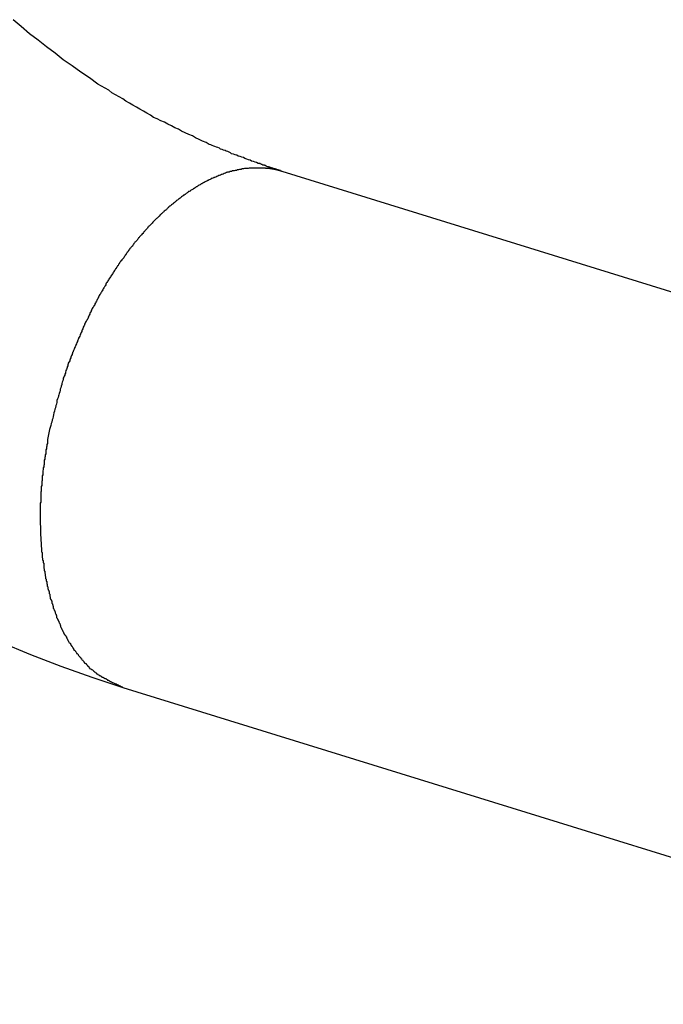
# Model space of a CAD drawing. Extents: x -41 to 59, y -93 to -9.
# Drawn here: x -21 to -21, y -30 to -30 of the extents above; entities that cross this region are included whole.
import ezdxf

# ---------------------------------------------------------------- set-up
doc = ezdxf.new("R2010")
doc.units = 0
doc.layers.get('0').update_dxf_attribs({"linetype": 'CONTINUOUS'})

msp = doc.modelspace()

# ---------------------------------------------------------------- linework, layer by layer
at = {"color": 0}
for points in [[(-20.7497, -29.7029), (-20.7497, -29.7029), (-20.7497, -29.7028), (-20.7497, -29.7028), (-20.7497, -29.7028), (-20.7497, -29.7028), (-20.7497, -29.7028), (-20.7497, -29.7028), (-20.7497, -29.7028), (-20.7499, -29.7028), (-20.7499, -29.7028), (-20.7499, -29.7028), (-20.7499, -29.7028), (-20.7499, -29.7028), (-20.7499, -29.7028), (-20.7499, -29.7028), (-20.7499, -29.7028), (-20.7502, -29.7028), (-20.7502, -29.7028), (-20.7502, -29.7026), (-20.7502, -29.7026), (-20.7502, -29.7026), (-20.7502, -29.7026), (-20.7502, -29.7026), (-20.7502, -29.7026), (-20.7502, -29.7026), (-20.7504, -29.7026), (-20.7504, -29.7026), (-20.7504, -29.7026), (-20.7504, -29.7026), (-20.7505, -29.7026), (-20.7505, -29.7026), (-20.7505, -29.7026), (-20.7505, -29.7026), (-20.7508, -29.7026), (-20.7508, -29.7026), (-20.7508, -29.7023), (-20.7508, -29.7023), (-20.7508, -29.7023), (-20.7508, -29.7023), (-20.7508, -29.7023), (-20.7508, -29.7023), (-20.7508, -29.7023), (-20.7511, -29.7023), (-20.7511, -29.7023), (-20.7511, -29.7023), (-20.7511, -29.7023), (-20.7513, -29.7023), (-20.7513, -29.7023), (-20.7513, -29.7023), (-20.7513, -29.7023), (-20.7516, -29.7023), (-20.7516, -29.7023), (-20.7516, -29.702), (-20.7516, -29.702), (-20.7516, -29.702), (-20.7519, -29.702), (-20.7519, -29.702), (-20.7519, -29.702), (-20.7519, -29.702), (-20.7522, -29.702), (-20.7522, -29.7019), (-20.7522, -29.7019), (-20.7522, -29.7019), (-20.7525, -29.7019), (-20.7525, -29.7019), (-20.7527, -29.7019), (-20.7527, -29.7019), (-20.753, -29.7019), (-20.753, -29.7019), (-20.753, -29.7016), (-20.753, -29.7016), (-20.753, -29.7016), (-20.7533, -29.7016), (-20.7533, -29.7015), (-20.7536, -29.7015), (-20.7536, -29.7015), (-20.7539, -29.7015), (-20.7539, -29.7012), (-20.7542, -29.7012), (-20.7542, -29.7012), (-20.7545, -29.7012), (-20.7545, -29.7012), (-20.7548, -29.7012), (-20.7548, -29.7012), (-20.7551, -29.7012), (-20.7551, -29.7012), (-20.7551, -29.7009), (-20.7554, -29.7009), (-20.7557, -29.7009), (-20.756, -29.7009), (-20.756, -29.7006), (-20.7563, -29.7006), (-20.7566, -29.7006), (-20.7569, -29.7006), (-20.7569, -29.7003), (-20.7572, -29.7003), (-20.7575, -29.7003), (-20.7578, -29.7003), (-20.7578, -29.7), (-20.7581, -29.7), (-20.7584, -29.7), (-20.7587, -29.7), (-20.7587, -29.7), (-20.759, -29.6997), (-20.7593, -29.6997), (-20.7596, -29.6994), (-20.7599, -29.6994), (-20.7602, -29.6991), (-20.7605, -29.6991), (-20.7608, -29.6991), (-20.7612, -29.6991), (-20.7615, -29.6988), (-20.7618, -29.6988), (-20.7621, -29.6985), (-20.7624, -29.6985), (-20.7627, -29.6982), (-20.763, -29.6982), (-20.7633, -29.6982), (-20.7639, -29.6982), (-20.7639, -29.6982), (-20.7648, -29.6976), (-20.7657, -29.6973), (-20.7666, -29.697), (-20.7677, -29.6967), (-20.7686, -29.6962), (-20.7695, -29.6959), (-20.7704, -29.6956), (-20.7716, -29.6953), (-20.7725, -29.6947), (-20.7734, -29.6944), (-20.7743, -29.6941), (-20.7755, -29.6938), (-20.7764, -29.6933), (-20.7773, -29.693), (-20.7782, -29.6927), (-20.7794, -29.6924), (-20.7794, -29.6924), (-20.78, -29.6918), (-20.7809, -29.6915), (-20.7817, -29.6912), (-20.7826, -29.6909), (-20.7832, -29.6906), (-20.7841, -29.6903), (-20.785, -29.69), (-20.7859, -29.6897), (-20.7865, -29.6891), (-20.7874, -29.6888), (-20.7883, -29.6885), (-20.7892, -29.6882), (-20.7898, -29.6879), (-20.7907, -29.6876), (-20.7916, -29.6873), (-20.7925, -29.687), (-20.7925, -29.687), (-20.7943, -29.6859), (-20.7964, -29.685), (-20.7985, -29.6841), (-20.8006, -29.6832), (-20.8024, -29.682), (-20.8045, -29.6811), (-20.8066, -29.6802), (-20.8087, -29.6793), (-20.8105, -29.6781), (-20.8126, -29.6772), (-20.8147, -29.6761), (-20.8168, -29.6752), (-20.8188, -29.674), (-20.8209, -29.6731), (-20.823, -29.672), (-20.8251, -29.6711), (-20.8251, -29.6711), (-20.8269, -29.6699), (-20.829, -29.6687), (-20.8311, -29.6675), (-20.8332, -29.6664), (-20.8351, -29.6652), (-20.8372, -29.664), (-20.8393, -29.6628), (-20.8414, -29.6617), (-20.8432, -29.6603), (-20.8453, -29.6591), (-20.8474, -29.6579), (-20.8495, -29.6567), (-20.8514, -29.6552), (-20.8535, -29.654), (-20.8556, -29.6528), (-20.8577, -29.6516), (-20.8577, -29.6516), (-20.8627, -29.648), (-20.8678, -29.6446), (-20.8729, -29.641), (-20.878, -29.6374), (-20.8828, -29.6335), (-20.8879, -29.6298), (-20.8927, -29.6259), (-20.8978, -29.6221), (-20.9026, -29.6179), (-20.9074, -29.6139)], [(-20.7497, -29.7029), (-20.7544, -29.7017), (-20.7544, -29.7017), (-20.7547, -29.7014), (-20.755, -29.7014), (-20.7553, -29.7014), (-20.7556, -29.7014), (-20.7559, -29.7012), (-20.7562, -29.7012), (-20.7565, -29.7012), (-20.7568, -29.7012), (-20.7571, -29.701), (-20.7574, -29.701), (-20.7577, -29.701), (-20.758, -29.701), (-20.7583, -29.701), (-20.7586, -29.701), (-20.7589, -29.701), (-20.7593, -29.701), (-20.7593, -29.701), (-20.7596, -29.7008), (-20.7599, -29.7008), (-20.7602, -29.7008), (-20.7605, -29.7008), (-20.7608, -29.7008), (-20.7611, -29.7008), (-20.7614, -29.7008), (-20.7617, -29.7008), (-20.762, -29.7008), (-20.7623, -29.7008), (-20.7626, -29.7008), (-20.7629, -29.7008), (-20.7632, -29.7008), (-20.7635, -29.7008), (-20.7638, -29.7008), (-20.7644, -29.7008), (-20.7644, -29.7008), (-20.7647, -29.7008), (-20.765, -29.7008), (-20.7653, -29.7008), (-20.7656, -29.7008), (-20.7659, -29.7008), (-20.7662, -29.7008), (-20.7665, -29.7008), (-20.7671, -29.7008), (-20.7674, -29.7008), (-20.7677, -29.7008), (-20.768, -29.7008), (-20.7683, -29.7008), (-20.7686, -29.7008), (-20.7689, -29.7008), (-20.7692, -29.7008), (-20.7698, -29.701), (-20.7698, -29.701), (-20.7701, -29.701), (-20.7704, -29.701), (-20.7707, -29.701), (-20.771, -29.701), (-20.7713, -29.701), (-20.7716, -29.701), (-20.7719, -29.701), (-20.7725, -29.7013), (-20.7728, -29.7013), (-20.7731, -29.7013), (-20.7734, -29.7013), (-20.7738, -29.7016), (-20.7741, -29.7016), (-20.7744, -29.7016), (-20.7747, -29.7016), (-20.7753, -29.7019), (-20.7753, -29.7019), (-20.7756, -29.7019), (-20.7759, -29.7019), (-20.7762, -29.7019), (-20.7765, -29.7022), (-20.7768, -29.7022), (-20.7771, -29.7022), (-20.7774, -29.7022), (-20.778, -29.7025), (-20.7783, -29.7025), (-20.7786, -29.7025), (-20.7789, -29.7025), (-20.7794, -29.7028), (-20.7797, -29.7028), (-20.78, -29.7029), (-20.7803, -29.7029), (-20.7809, -29.7032), (-20.7809, -29.7032), (-20.7812, -29.7032), (-20.7815, -29.7032), (-20.7818, -29.7032), (-20.7822, -29.7035), (-20.7825, -29.7035), (-20.7828, -29.7038), (-20.7831, -29.7038), (-20.7837, -29.7041), (-20.784, -29.7041), (-20.7843, -29.7043), (-20.7846, -29.7043), (-20.7852, -29.7046), (-20.7855, -29.7046), (-20.7858, -29.7049), (-20.7861, -29.7049), (-20.7867, -29.7052), (-20.7867, -29.7052), (-20.787, -29.7052), (-20.7873, -29.7055), (-20.7876, -29.7055), (-20.788, -29.7058), (-20.7883, -29.7058), (-20.7886, -29.7061), (-20.7889, -29.7061), (-20.7895, -29.7064), (-20.7898, -29.7064), (-20.7901, -29.7067), (-20.7904, -29.7067), (-20.791, -29.707), (-20.7913, -29.707), (-20.7916, -29.7073), (-20.7919, -29.7075), (-20.7925, -29.7078), (-20.7925, -29.7078), (-20.7928, -29.7078), (-20.7931, -29.7081), (-20.7934, -29.7081), (-20.7939, -29.7084), (-20.7942, -29.7084), (-20.7945, -29.7087), (-20.7948, -29.7089), (-20.7954, -29.7092), (-20.7957, -29.7092), (-20.796, -29.7095), (-20.7963, -29.7097), (-20.7969, -29.71), (-20.7972, -29.71), (-20.7975, -29.7103), (-20.7978, -29.7106), (-20.7984, -29.7109), (-20.7984, -29.7109), (-20.7987, -29.7109), (-20.799, -29.7112), (-20.7993, -29.7115), (-20.7998, -29.7118), (-20.8001, -29.7118), (-20.8004, -29.7121), (-20.8007, -29.7124), (-20.8013, -29.7127), (-20.8016, -29.7127), (-20.8019, -29.713), (-20.8022, -29.7133), (-20.8028, -29.7136), (-20.8031, -29.7137), (-20.8034, -29.714), (-20.8037, -29.7143), (-20.8043, -29.7146), (-20.8043, -29.7146), (-20.8046, -29.7146), (-20.8049, -29.7149), (-20.8052, -29.7152), (-20.8057, -29.7155), (-20.806, -29.7157), (-20.8063, -29.716), (-20.8066, -29.7163), (-20.8072, -29.7166), (-20.8075, -29.7167), (-20.8078, -29.717), (-20.8081, -29.7173), (-20.8087, -29.7176), (-20.809, -29.7179), (-20.8093, -29.7182), (-20.8096, -29.7185), (-20.8102, -29.7188), (-20.8102, -29.7188), (-20.8105, -29.719), (-20.8108, -29.7193), (-20.8111, -29.7196), (-20.8116, -29.7199), (-20.8119, -29.7202), (-20.8122, -29.7205), (-20.8125, -29.7208), (-20.8131, -29.7211), (-20.8134, -29.7214), (-20.8137, -29.7217), (-20.814, -29.722), (-20.8146, -29.7223), (-20.8149, -29.7226), (-20.8152, -29.7229), (-20.8155, -29.7232), (-20.8161, -29.7236), (-20.8161, -29.7236), (-20.8164, -29.7239), (-20.8167, -29.7242), (-20.817, -29.7245), (-20.8174, -29.7248), (-20.8177, -29.7251), (-20.818, -29.7254), (-20.8183, -29.7257), (-20.8189, -29.7261), (-20.8192, -29.7264), (-20.8195, -29.7267), (-20.8198, -29.727), (-20.8203, -29.7274), (-20.8206, -29.7277), (-20.8209, -29.728), (-20.8212, -29.7283), (-20.8218, -29.7289), (-20.8218, -29.7289), (-20.8221, -29.7292), (-20.8224, -29.7295), (-20.8227, -29.7298), (-20.8231, -29.7301), (-20.8234, -29.7304), (-20.8237, -29.7307), (-20.824, -29.731), (-20.8246, -29.7316), (-20.8249, -29.7319), (-20.8252, -29.7322), (-20.8255, -29.7325), (-20.826, -29.7331), (-20.8263, -29.7334), (-20.8266, -29.7337), (-20.8269, -29.734), (-20.8275, -29.7346), (-20.8275, -29.7346), (-20.8278, -29.7349), (-20.8281, -29.7352), (-20.8284, -29.7355), (-20.8287, -29.7361), (-20.829, -29.7364), (-20.8293, -29.7367), (-20.8296, -29.737), (-20.8302, -29.7376), (-20.8305, -29.7379), (-20.8308, -29.7382), (-20.8311, -29.7385), (-20.8315, -29.7391), (-20.8318, -29.7394), (-20.8321, -29.7399), (-20.8324, -29.7402), (-20.833, -29.7408), (-20.833, -29.7408), (-20.8333, -29.7411), (-20.8336, -29.7414), (-20.8339, -29.7417), (-20.8342, -29.7423), (-20.8345, -29.7426), (-20.8348, -29.7431), (-20.8351, -29.7434), (-20.8357, -29.744), (-20.836, -29.7443), (-20.8363, -29.7447), (-20.8366, -29.745), (-20.8369, -29.7456), (-20.8372, -29.7459), (-20.8375, -29.7465), (-20.8378, -29.7468), (-20.8384, -29.7474), (-20.8384, -29.7474), (-20.8387, -29.7477), (-20.839, -29.748), (-20.8393, -29.7483), (-20.8396, -29.7489), (-20.8399, -29.7492), (-20.8402, -29.7498), (-20.8405, -29.7501), (-20.8408, -29.7507), (-20.8411, -29.751), (-20.8414, -29.7516), (-20.8417, -29.7519), (-20.842, -29.7525), (-20.8423, -29.7528), (-20.8426, -29.7534), (-20.8429, -29.7537), (-20.8435, -29.7543), (-20.8435, -29.7543), (-20.8438, -29.7546), (-20.8441, -29.7551), (-20.8444, -29.7554), (-20.8447, -29.756), (-20.845, -29.7563), (-20.8453, -29.7569), (-20.8456, -29.7572), (-20.8459, -29.7578), (-20.8462, -29.7581), (-20.8465, -29.7587), (-20.8468, -29.759), (-20.8471, -29.7596), (-20.8474, -29.7599), (-20.8477, -29.7605), (-20.848, -29.7609), (-20.8484, -29.7615), (-20.8484, -29.7615), (-20.8486, -29.7618), (-20.8489, -29.7624), (-20.8492, -29.7627), (-20.8495, -29.7633), (-20.8498, -29.7636), (-20.8501, -29.7642), (-20.8504, -29.7645), (-20.8507, -29.7651), (-20.851, -29.7654), (-20.8513, -29.766), (-20.8516, -29.7663), (-20.8519, -29.7669), (-20.8522, -29.7672), (-20.8525, -29.7678), (-20.8528, -29.7683), (-20.8531, -29.7689), (-20.8531, -29.7689), (-20.8531, -29.7692), (-20.8534, -29.7698), (-20.8537, -29.7701), (-20.854, -29.7707), (-20.8543, -29.771), (-20.8546, -29.7716), (-20.8549, -29.7721), (-20.8552, -29.7727), (-20.8554, -29.773), (-20.8557, -29.7736), (-20.856, -29.7739), (-20.8563, -29.7745), (-20.8566, -29.7748), (-20.8569, -29.7754), (-20.8572, -29.776), (-20.8575, -29.7766), (-20.8575, -29.7766), (-20.8575, -29.7769), (-20.8578, -29.7775), (-20.8581, -29.7778), (-20.8584, -29.7784), (-20.8586, -29.7787), (-20.8589, -29.7793), (-20.8592, -29.7798), (-20.8595, -29.7804), (-20.8595, -29.7807), (-20.8598, -29.7813), (-20.8601, -29.7816), (-20.8604, -29.7822), (-20.8607, -29.7825), (-20.861, -29.7831), (-20.8613, -29.7837), (-20.8616, -29.7843), (-20.8616, -29.7843), (-20.8616, -29.7846), (-20.8619, -29.7852), (-20.8622, -29.7855), (-20.8625, -29.7861), (-20.8625, -29.7864), (-20.8628, -29.787), (-20.8631, -29.7876), (-20.8634, -29.7882), (-20.8634, -29.7885), (-20.8637, -29.7891), (-20.864, -29.7896), (-20.8643, -29.7902), (-20.8646, -29.7905), (-20.8649, -29.7911), (-20.8652, -29.7917), (-20.8655, -29.7923), (-20.8655, -29.7923), (-20.8655, -29.7926), (-20.8658, -29.7932), (-20.866, -29.7935), (-20.8663, -29.7941), (-20.8663, -29.7944), (-20.8666, -29.795), (-20.8669, -29.7956), (-20.8672, -29.7962), (-20.8672, -29.7965), (-20.8675, -29.7971), (-20.8678, -29.7977), (-20.8681, -29.7983), (-20.8681, -29.7986), (-20.8684, -29.7992), (-20.8687, -29.7998), (-20.869, -29.8004), (-20.869, -29.8004), (-20.869, -29.8007), (-20.8693, -29.8013), (-20.8694, -29.8016), (-20.8697, -29.8022), (-20.8697, -29.8025), (-20.87, -29.8031), (-20.8703, -29.8037), (-20.8706, -29.8043), (-20.8706, -29.8046), (-20.8709, -29.8052), (-20.8711, -29.8055), (-20.8714, -29.8061), (-20.8714, -29.8064), (-20.8717, -29.807), (-20.872, -29.8076), (-20.8723, -29.8082), (-20.8723, -29.8082), (-20.8723, -29.8085), (-20.8726, -29.8089), (-20.8726, -29.8092), (-20.8729, -29.8098), (-20.8729, -29.8101), (-20.8732, -29.8107), (-20.8733, -29.811), (-20.8736, -29.8116), (-20.8736, -29.8119), (-20.8739, -29.8125), (-20.8739, -29.8128), (-20.8742, -29.8134), (-20.8742, -29.8137), (-20.8745, -29.8143), (-20.8748, -29.8146), (-20.8751, -29.8152), (-20.8751, -29.8152), (-20.8751, -29.8155), (-20.8754, -29.8161), (-20.8754, -29.8167), (-20.8757, -29.8173), (-20.8757, -29.8176), (-20.876, -29.8182), (-20.8762, -29.8188), (-20.8765, -29.8194), (-20.8765, -29.8197), (-20.8768, -29.8203), (-20.8768, -29.8209), (-20.8771, -29.8215), (-20.8771, -29.8221), (-20.8774, -29.8227), (-20.8777, -29.8233), (-20.878, -29.8239), (-20.878, -29.8239), (-20.878, -29.8245), (-20.8783, -29.8254), (-20.8786, -29.8262), (-20.8789, -29.8271), (-20.8789, -29.8277), (-20.8792, -29.8286), (-20.8795, -29.8295), (-20.8798, -29.8304), (-20.8798, -29.831), (-20.8801, -29.8319), (-20.8804, -29.8328), (-20.8807, -29.8337), (-20.8808, -29.8343), (-20.8811, -29.8352), (-20.8814, -29.8361), (-20.8817, -29.837), (-20.8817, -29.837), (-20.8817, -29.8379), (-20.882, -29.8391), (-20.8823, -29.84), (-20.8826, -29.8412), (-20.8829, -29.8421), (-20.8832, -29.8433), (-20.8835, -29.8442), (-20.8838, -29.8454), (-20.8839, -29.8463), (-20.8842, -29.8475), (-20.8845, -29.8484), (-20.8848, -29.8496), (-20.8851, -29.8505), (-20.8854, -29.8517), (-20.8857, -29.8528), (-20.886, -29.854)], [(-20.7497, -29.7029), (-20.7497, -29.7029)], [(-20.15, -29.8885), (-20.7497, -29.7029)], [(-20.15, -29.8885), (-20.7497, -29.7029)], [(-20.15, -29.8885), (-20.7497, -29.7029)], [(-20.15, -29.8885), (-20.7497, -29.7029)], [(-20.15, -29.8885), (-20.7497, -29.7029)], [(-20.15, -29.8885), (-20.7497, -29.7029)], [(-20.15, -29.8885), (-20.7497, -29.7029)], [(-20.15, -29.8885), (-20.7497, -29.7029)], [(-20.15, -29.8885), (-20.7497, -29.7029)], [(-20.15, -29.8885), (-20.7497, -29.7029)], [(-20.15, -29.8885), (-20.7497, -29.7029)], [(-20.15, -29.8885), (-20.7497, -29.7029)], [(-20.15, -29.8885), (-20.7497, -29.7029)], [(-20.15, -29.8885), (-20.7497, -29.7029)], [(-20.15, -29.8885), (-20.7497, -29.7029)], [(-20.15, -29.8885), (-20.7497, -29.7029)], [(-20.15, -29.8885), (-20.7497, -29.7029)], [(-20.15, -29.8885), (-20.7497, -29.7029)], [(-20.15, -29.8885), (-20.7497, -29.7029)], [(-20.15, -29.8885), (-20.7497, -29.7029)], [(-20.15, -29.8885), (-20.7497, -29.7029)], [(-20.886, -29.854), (-20.8872, -29.8599), (-20.8872, -29.8599), (-20.8872, -29.8602), (-20.8872, -29.8605), (-20.8872, -29.8608), (-20.8873, -29.8613), (-20.8873, -29.8616), (-20.8873, -29.8619), (-20.8873, -29.8622), (-20.8876, -29.8628), (-20.8876, -29.8631), (-20.8876, -29.8634), (-20.8876, -29.8637), (-20.8879, -29.8643), (-20.8879, -29.8646), (-20.8879, -29.865), (-20.8879, -29.8653), (-20.8882, -29.8659), (-20.8882, -29.8659), (-20.8882, -29.8662), (-20.8882, -29.8665), (-20.8882, -29.8668), (-20.8883, -29.8674), (-20.8883, -29.8677), (-20.8883, -29.868), (-20.8883, -29.8683), (-20.8886, -29.8689), (-20.8886, -29.8692), (-20.8886, -29.8695), (-20.8886, -29.8698), (-20.8889, -29.8704), (-20.8889, -29.8707), (-20.8889, -29.8711), (-20.8889, -29.8714), (-20.8892, -29.872), (-20.8892, -29.872), (-20.8892, -29.8723), (-20.8892, -29.8726), (-20.8892, -29.8729), (-20.8892, -29.8735), (-20.8892, -29.8738), (-20.8892, -29.8741), (-20.8892, -29.8744), (-20.8895, -29.875), (-20.8895, -29.8753), (-20.8895, -29.8756), (-20.8895, -29.8759), (-20.8897, -29.8765), (-20.8897, -29.8768), (-20.8897, -29.8772), (-20.8897, -29.8775), (-20.89, -29.8781), (-20.89, -29.8781), (-20.89, -29.8784), (-20.89, -29.8787), (-20.89, -29.879), (-20.89, -29.8796), (-20.89, -29.8799), (-20.89, -29.8802), (-20.89, -29.8805), (-20.8903, -29.8811), (-20.8903, -29.8814), (-20.8903, -29.8817), (-20.8903, -29.882), (-20.8903, -29.8826), (-20.8903, -29.8829), (-20.8903, -29.8835), (-20.8903, -29.8838), (-20.8906, -29.8844), (-20.8906, -29.8844), (-20.8906, -29.8847), (-20.8906, -29.885), (-20.8906, -29.8853), (-20.8906, -29.8859), (-20.8906, -29.8862), (-20.8906, -29.8865), (-20.8906, -29.8868), (-20.8909, -29.8874), (-20.8909, -29.8877), (-20.8909, -29.888), (-20.8909, -29.8883), (-20.8909, -29.8889), (-20.8909, -29.8892), (-20.8909, -29.8898), (-20.8909, -29.8901), (-20.8912, -29.8907), (-20.8912, -29.8907), (-20.8912, -29.891), (-20.8912, -29.8913), (-20.8912, -29.8916), (-20.8912, -29.8922), (-20.8912, -29.8925), (-20.8912, -29.8929), (-20.8912, -29.8932), (-20.8912, -29.8938), (-20.8912, -29.8941), (-20.8912, -29.8944), (-20.8912, -29.8947), (-20.8912, -29.8953), (-20.8912, -29.8956), (-20.8912, -29.8962), (-20.8912, -29.8965), (-20.8915, -29.8971), (-20.8915, -29.8971), (-20.8915, -29.8974), (-20.8915, -29.8977), (-20.8915, -29.898), (-20.8915, -29.8986), (-20.8915, -29.8989), (-20.8915, -29.8993), (-20.8915, -29.8996), (-20.8915, -29.9002), (-20.8915, -29.9005), (-20.8915, -29.9008), (-20.8915, -29.9011), (-20.8915, -29.9017), (-20.8915, -29.902), (-20.8915, -29.9026), (-20.8915, -29.9029), (-20.8916, -29.9035), (-20.8916, -29.9035), (-20.8916, -29.9038), (-20.8916, -29.9041), (-20.8916, -29.9044), (-20.8916, -29.905), (-20.8916, -29.9053), (-20.8916, -29.9057), (-20.8916, -29.906), (-20.8916, -29.9066), (-20.8916, -29.9069), (-20.8916, -29.9072), (-20.8916, -29.9075), (-20.8916, -29.9081), (-20.8916, -29.9084), (-20.8916, -29.909), (-20.8916, -29.9093), (-20.8916, -29.9099), (-20.8916, -29.9099), (-20.8914, -29.9102), (-20.8914, -29.9105), (-20.8914, -29.9108), (-20.8914, -29.9114), (-20.8914, -29.9117), (-20.8914, -29.9121), (-20.8914, -29.9124), (-20.8914, -29.913), (-20.8914, -29.9133), (-20.8914, -29.9136), (-20.8914, -29.9139), (-20.8914, -29.9145), (-20.8914, -29.9148), (-20.8914, -29.9154), (-20.8914, -29.9157), (-20.8914, -29.9163), (-20.8914, -29.9163), (-20.8911, -29.9166), (-20.8911, -29.9169), (-20.8911, -29.9172), (-20.8911, -29.9178), (-20.8911, -29.9181), (-20.8911, -29.9185), (-20.8911, -29.9188), (-20.8911, -29.9194), (-20.891, -29.9197), (-20.891, -29.92), (-20.891, -29.9203), (-20.891, -29.9209), (-20.891, -29.9212), (-20.891, -29.9218), (-20.891, -29.9221), (-20.891, -29.9227), (-20.891, -29.9227), (-20.8907, -29.923), (-20.8907, -29.9233), (-20.8907, -29.9236), (-20.8907, -29.9242), (-20.8907, -29.9245), (-20.8907, -29.9248), (-20.8907, -29.9251), (-20.8907, -29.9257), (-20.8904, -29.926), (-20.8904, -29.9263), (-20.8904, -29.9266), (-20.8904, -29.9272), (-20.8904, -29.9275), (-20.8904, -29.9281), (-20.8904, -29.9284), (-20.8904, -29.929), (-20.8904, -29.929), (-20.8901, -29.9293), (-20.8901, -29.9296), (-20.8901, -29.9299), (-20.8901, -29.9305), (-20.8898, -29.9308), (-20.8898, -29.9311), (-20.8898, -29.9314), (-20.8898, -29.932), (-20.8895, -29.9323), (-20.8895, -29.9326), (-20.8895, -29.9329), (-20.8895, -29.9335), (-20.8895, -29.9338), (-20.8895, -29.9343), (-20.8895, -29.9346), (-20.8895, -29.9352), (-20.8895, -29.9352), (-20.8892, -29.9355), (-20.8892, -29.9358), (-20.8892, -29.9361), (-20.8892, -29.9367), (-20.8889, -29.937), (-20.8889, -29.9373), (-20.8889, -29.9376), (-20.8889, -29.9382), (-20.8886, -29.9385), (-20.8886, -29.9388), (-20.8886, -29.9391), (-20.8886, -29.9397), (-20.8884, -29.94), (-20.8884, -29.9404), (-20.8884, -29.9407), (-20.8884, -29.9413), (-20.8884, -29.9413), (-20.8881, -29.9416), (-20.8881, -29.9419), (-20.888, -29.9422), (-20.888, -29.9428), (-20.8877, -29.9431), (-20.8877, -29.9434), (-20.8877, -29.9437), (-20.8877, -29.9443), (-20.8874, -29.9446), (-20.8874, -29.9449), (-20.8874, -29.9452), (-20.8874, -29.9458), (-20.8871, -29.9461), (-20.8871, -29.9464), (-20.8871, -29.9467), (-20.8871, -29.9473), (-20.8871, -29.9473), (-20.8868, -29.9476), (-20.8868, -29.9479), (-20.8865, -29.9482), (-20.8865, -29.9486), (-20.8862, -29.9489), (-20.8862, -29.9492), (-20.8862, -29.9495), (-20.8862, -29.9501), (-20.8859, -29.9504), (-20.8859, -29.9507), (-20.8859, -29.951), (-20.8859, -29.9516), (-20.8856, -29.9519), (-20.8856, -29.9522), (-20.8856, -29.9525), (-20.8856, -29.9531), (-20.8856, -29.9531), (-20.8853, -29.9534), (-20.8853, -29.9537), (-20.885, -29.954), (-20.885, -29.9543), (-20.8847, -29.9546), (-20.8847, -29.9549), (-20.8847, -29.9552), (-20.8847, -29.9558), (-20.8844, -29.9561), (-20.8844, -29.9564), (-20.8842, -29.9567), (-20.8842, -29.9572), (-20.8839, -29.9575), (-20.8839, -29.9578), (-20.8839, -29.9581), (-20.8839, -29.9587), (-20.8839, -29.9587), (-20.8836, -29.959), (-20.8836, -29.9593), (-20.8833, -29.9596), (-20.8833, -29.9599), (-20.883, -29.9602), (-20.883, -29.9605), (-20.8828, -29.9608), (-20.8828, -29.9614), (-20.8825, -29.9617), (-20.8825, -29.962), (-20.8822, -29.9623), (-20.8822, -29.9627), (-20.8819, -29.963), (-20.8819, -29.9633), (-20.8819, -29.9636), (-20.8819, -29.9642), (-20.8819, -29.9642), (-20.8816, -29.9645), (-20.8816, -29.9648), (-20.8813, -29.9651), (-20.8813, -29.9654), (-20.881, -29.9657), (-20.881, -29.966), (-20.8807, -29.9663), (-20.8807, -29.9667), (-20.8804, -29.967), (-20.8804, -29.9673), (-20.8801, -29.9676), (-20.8801, -29.9679), (-20.8798, -29.9682), (-20.8798, -29.9685), (-20.8797, -29.9688), (-20.8797, -29.9694), (-20.8797, -29.9694), (-20.8794, -29.9697), (-20.8794, -29.97), (-20.8791, -29.9703), (-20.8791, -29.9706), (-20.8788, -29.9709), (-20.8788, -29.9712), (-20.8785, -29.9715), (-20.8785, -29.9718), (-20.8782, -29.9721), (-20.8782, -29.9724), (-20.8779, -29.9727), (-20.8779, -29.973), (-20.8776, -29.9733), (-20.8776, -29.9736), (-20.8773, -29.9739), (-20.8773, -29.9742), (-20.8773, -29.9742), (-20.877, -29.9743), (-20.8768, -29.9746), (-20.8765, -29.9749), (-20.8765, -29.9752), (-20.8762, -29.9755), (-20.8762, -29.9758), (-20.8759, -29.9761), (-20.8759, -29.9764), (-20.8756, -29.9767), (-20.8756, -29.977), (-20.8753, -29.9773), (-20.8753, -29.9776), (-20.875, -29.9779), (-20.875, -29.9782), (-20.8747, -29.9785), (-20.8747, -29.9788), (-20.8747, -29.9788), (-20.8744, -29.9788), (-20.8741, -29.9791), (-20.8738, -29.9794), (-20.8738, -29.9797), (-20.8735, -29.98), (-20.8735, -29.9803), (-20.8732, -29.9806), (-20.8732, -29.9809), (-20.8729, -29.9811), (-20.8727, -29.9814), (-20.8724, -29.9817), (-20.8724, -29.982), (-20.8721, -29.9823), (-20.8721, -29.9826), (-20.8718, -29.9829), (-20.8718, -29.9832), (-20.8718, -29.9832), (-20.8715, -29.9832), (-20.8712, -29.9835), (-20.8709, -29.9838), (-20.8709, -29.9841), (-20.8706, -29.9842), (-20.8705, -29.9845), (-20.8702, -29.9848), (-20.8702, -29.9851), (-20.8699, -29.9851), (-20.8696, -29.9854), (-20.8693, -29.9857), (-20.8693, -29.986), (-20.869, -29.9863), (-20.8689, -29.9866), (-20.8686, -29.9869), (-20.8686, -29.9872), (-20.8686, -29.9872), (-20.8683, -29.9872), (-20.868, -29.9875), (-20.8677, -29.9878), (-20.8677, -29.9881), (-20.8674, -29.9881), (-20.8674, -29.9884), (-20.8671, -29.9887), (-20.8671, -29.989), (-20.8668, -29.989), (-20.8665, -29.9893), (-20.8662, -29.9896), (-20.8662, -29.9899), (-20.8659, -29.9899), (-20.8659, -29.9902), (-20.8656, -29.9905), (-20.8656, -29.9908), (-20.8656, -29.9908), (-20.8653, -29.9908), (-20.865, -29.9911), (-20.8647, -29.9911), (-20.8647, -29.9914), (-20.8644, -29.9914), (-20.8644, -29.9917), (-20.8641, -29.992), (-20.8641, -29.9923), (-20.8638, -29.9923), (-20.8636, -29.9926), (-20.8633, -29.9927), (-20.8633, -29.993), (-20.863, -29.993), (-20.863, -29.9933), (-20.8627, -29.9936), (-20.8627, -29.9939), (-20.8627, -29.9939), (-20.8624, -29.9939), (-20.8621, -29.9942), (-20.8618, -29.9942), (-20.8615, -29.9945), (-20.8612, -29.9945), (-20.8609, -29.9948), (-20.8606, -29.9951), (-20.8606, -29.9954), (-20.8603, -29.9954), (-20.86, -29.9957), (-20.8597, -29.9959), (-20.8595, -29.9962), (-20.8592, -29.9962), (-20.8589, -29.9965), (-20.8586, -29.9968), (-20.8586, -29.9971), (-20.8586, -29.9971), (-20.858, -29.9971), (-20.8577, -29.9974), (-20.8572, -29.9977), (-20.8569, -29.998), (-20.8563, -29.9981), (-20.856, -29.9984), (-20.8557, -29.9987), (-20.8554, -29.999), (-20.8548, -29.999), (-20.8545, -29.9993), (-20.8539, -29.9996), (-20.8536, -29.9999), (-20.853, -29.9999), (-20.8527, -30.0002), (-20.8524, -30.0005), (-20.8521, -30.0008), (-20.8521, -30.0008), (-20.8515, -30.0009), (-20.8509, -30.0012), (-20.8503, -30.0015), (-20.8497, -30.0018), (-20.8491, -30.0021), (-20.8485, -30.0024), (-20.8479, -30.0027), (-20.8476, -30.003), (-20.847, -30.003), (-20.8464, -30.0033), (-20.8458, -30.0036), (-20.8453, -30.0039), (-20.8447, -30.0042), (-20.8441, -30.0045), (-20.8435, -30.0048), (-20.8432, -30.0051)], [(-20.9152, -29.9784), (-20.8973, -29.9857), (-20.8795, -29.9926), (-20.8613, -29.9991), (-20.8432, -30.0051)], [(-20.8432, -30.0051), (-20.8432, -30.0051)], [(-20.8432, -30.0051), (-20.2435, -30.1907)], [(-20.8432, -30.0051), (-20.2435, -30.1907)], [(-20.8432, -30.0051), (-20.2435, -30.1907)], [(-20.8432, -30.0051), (-20.2435, -30.1907)], [(-20.8432, -30.0051), (-20.2435, -30.1907)], [(-20.8432, -30.0051), (-20.2435, -30.1907)], [(-20.8432, -30.0051), (-20.2435, -30.1907)], [(-20.8432, -30.0051), (-20.2435, -30.1907)], [(-20.8432, -30.0051), (-20.2435, -30.1907)], [(-20.8432, -30.0051), (-20.2435, -30.1907)], [(-20.8432, -30.0051), (-20.2435, -30.1907)], [(-20.8432, -30.0051), (-20.2435, -30.1907)], [(-20.8432, -30.0051), (-20.2435, -30.1907)], [(-20.8432, -30.0051), (-20.2435, -30.1907)], [(-20.8432, -30.0051), (-20.2435, -30.1907)], [(-20.8432, -30.0051), (-20.2435, -30.1907)], [(-20.8432, -30.0051), (-20.2435, -30.1907)], [(-20.8432, -30.0051), (-20.2435, -30.1907)], [(-20.8432, -30.0051), (-20.2435, -30.1907)], [(-20.8432, -30.0051), (-20.2435, -30.1907)], [(-20.8432, -30.0051), (-20.2435, -30.1907)]]:
    msp.add_lwpolyline(points, dxfattribs=at)

doc.saveas('drawing.dxf')
